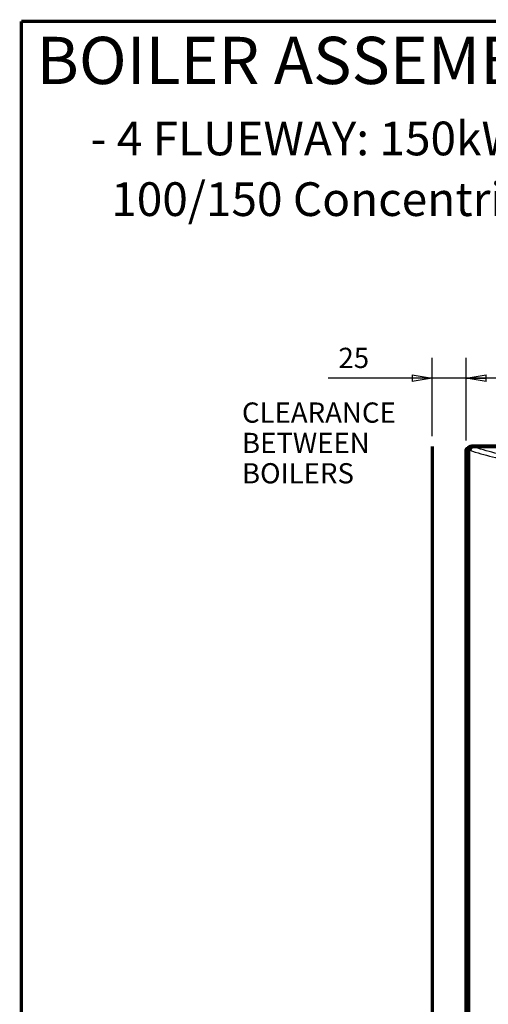
# Model space of a CAD drawing. Extents: x 5 to 414, y 3 to 295.
# Drawn here: x 5 to 74, y 149 to 295 of the extents above; entities that cross this region are included whole.
import ezdxf

# ---------------------------------------------------------------- set-up
doc = ezdxf.new("R2010")
doc.units = 0
doc.header["$MEASUREMENT"] = 0
doc.linetypes.add('PHANTOM', pattern=[29.5, 9.5, -1.5, 3, -1.5, 3, -1.5, 9.5])
doc.layers.get('0').update_dxf_attribs({"linetype": 'CONTINUOUS'})
doc.layers.add('1', color=7, linetype='CONTINUOUS')
doc.layers.add('204', color=7, linetype='CONTINUOUS')
doc.styles.get("Standard").update_dxf_attribs({"font": 'monotxt.shx'})
doc.dimstyles.new('DSTYLE3', dxfattribs={"dimtxt": 15, "dimasz": 3, "dimexe": 3, "dimexo": 1.5, "dimgap": 1.5, "dimtad": 1, "dimdec": 0, "dimlfac": 5, "dimzin": 3, "dimtxsty": 'STANDARD', "dimcen": 0.09, "dimazin": 3, "dimtp": 1, "dimtm": 1, "dimtfac": 1, "dimtdec": 4, "dimtofl": 0, "dimtmove": 0, "dimatfit": 3, "dimtolj": 1, "dimtzin": 0})

# ---------------------------------------------------------------- blocks, each defined once
blk = doc.blocks.new('*T31')
at = {"layer": '1', "color": 1, "linetype": 'CONTINUOUS'}
for s, p in [('- 4 FLUEWAY: 150kW MODEL', (0, 0)), ('  100/150 Concentric Flue Connector', (0, -9))]:
    blk.add_text(s, height=5, dxfattribs=at).set_placement(p)
blk = doc.blocks.new('_AH1')
at = {"color": 0, "linetype": 'CONTINUOUS'}
for p, q in [((-1, 0.166667), (0, 0)), ((-1, 0.166667), (-1, -0.166667)), ((0, 0), (-1, -0.166667)), ((0, 0), (-1, 0))]:
    blk.add_line(p, q, dxfattribs=at)
blk = doc.blocks.new('*D5')
at = {"layer": '1', "color": 1, "linetype": 'CONTINUOUS'}
for p, q in [((65.690762, 232.90356), (65.690762, 244.52572)), ((70.690863, 232.27158), (70.690863, 244.52572)), ((65.690762, 241.52572), (50.286291, 241.52572)), ((76.690863, 241.52572), (65.690762, 241.52572))]:
    blk.add_line(p, q, dxfattribs=at)
at = {"layer": '1', "color": 1, "xscale": 3, "yscale": 3, "zscale": 3}
blk.add_blockref('_AH1', (65.690762, 241.52572), dxfattribs=at)
at = {"layer": '1', "color": 1, "xscale": 3, "yscale": 3, "zscale": 3, "rotation": 180}
blk.add_blockref('_AH1', (70.690863, 241.52572), dxfattribs=at)
at = {"layer": '1', "color": 1, "linetype": 'CONTINUOUS'}
blk.add_text('25', height=3, dxfattribs=at).set_placement((51.786291, 243.02672))
blk = doc.blocks.new('*T32')
at = {"layer": '1', "color": 1, "linetype": 'CONTINUOUS'}
for s, p in [('CLEARANCE', (0, 0)), ('BETWEEN ', (0, -22.5)), ('BOILERS', (0, -45))]:
    blk.add_text(s, height=15, dxfattribs=at).set_placement(p)

msp = doc.modelspace()

# ---------------------------------------------------------------- linework, layer by layer
at = {"layer": '1', "color": 1, "linetype": 'CONTINUOUS', "const_width": 0.5}
for points in [[(413.62048, 294.43627), (4.805815, 294.43627)], [(4.805815, 294.43627), (4.805815, 2.883489)]]:
    msp.add_lwpolyline(points, dxfattribs=at)
at = {"layer": '1', "color": 1, "linetype": 'PHANTOM', "const_width": 0.5}
msp.add_lwpolyline([(65.690762, 61.080563), (65.690762, 231.40356)], dxfattribs=at)
at = {"layer": '204', "color": 1, "linetype": 'CONTINUOUS', "const_width": 0.5}
for points in [[(70.675828, 230.75506), (70.675828, 61.555056)], [(70.675828, 230.75506), (70.852603, 230.75506)], [(70.852613, 230.86528), (70.867361, 105.14523)], [(70.89213, 230.82385), (70.852613, 230.86528)], [(70.906873, 105.14329), (70.89213, 230.82385)], [(71.099335, 105.14295), (71.084591, 230.82351)], [(75.452543, 231.46573), (71.452452, 231.46526)], [(71.452452, 231.46526), (71.491968, 231.42383)], [(71.659936, 231.42103), (170.04522, 231.43257)], [(71.659942, 231.38477), (71.659936, 231.42103)], [(71.659943, 231.38477), (170.04523, 231.39631)]]:
    msp.add_lwpolyline(points, dxfattribs=at)
for points in [[(70.908913, 231.11796, 0.29208366), (70.677144, 230.75506)], [(71.491977, 231.42384), (71.463394, 231.42316, 0.012799862), (71.434432, 231.42104, 0.012152839), (71.405059, 231.41744, 0.011970602), (71.375401, 231.41235, 0.012476524), (71.345589, 231.40562, 0.012714971), (71.315746, 231.39729, 0.01287015), (71.285995, 231.38726, 0.012971267), (71.256465, 231.37557, 0.013178011), (71.227309, 231.36216, 0.01328741), (71.198649, 231.34711, 0.013431613), (71.170652, 231.33036, 0.013503591), (71.143428, 231.31204, 0.01360127), (71.11715, 231.29213, 0.01365522), (71.091906, 231.27078, 0.013724923), (71.067867, 231.248, 0.013715267), (71.045093, 231.22396, 0.013651696), (71.023742, 231.19872, 0.013725289), (71.003839, 231.17243, 0.013890363), (70.98552, 231.14514, 0.013537042), (70.968785, 231.1172, 0.012720352), (70.953747, 231.08877, 0.013680264), (70.94033, 231.05938, 0.015719301), (70.928607, 231.02895, 0.012371369), (70.918624, 231.0001, 0.0053897406), (70.910479, 230.97382, 0.016180511), (70.903578, 230.94045, 0.027060389), (70.897445, 230.88979, 0.013865426), (70.892119, 230.82387, 0.0076231114)], [(71.084596, 230.82351), (71.073177, 230.82352, -0.000011853), (71.061998, 230.82353, -0.0000123043), (71.051069, 230.82354, -0.0000129468), (71.040395, 230.82355, -0.0000138473), (71.030006, 230.82355, -0.0000148162), (71.019906, 230.82356, -0.000015831), (71.01012, 230.82357, -0.0000170097), (71.000649, 230.82358, -0.0000183378), (70.991519, 230.8236, -0.0000198839), (70.98273, 230.82361, -0.000021605), (70.974307, 230.82362, -0.0000236438), (70.966246, 230.82363, -0.00002593), (70.958574, 230.82364, -0.0000287312), (70.951285, 230.82365, -0.000031956), (70.944402, 230.82367, -0.0000358117), (70.937919, 230.82368, -0.0000401063), (70.931858, 230.82369, -0.0000461878), (70.926208, 230.8237, -0.0000541336), (70.920991, 230.82372, -0.0000617828), (70.916197, 230.82373, -0.0000677652), (70.911848, 230.82374, -0.0000889036), (70.907915, 230.82376, -0.0001316046), (70.904409, 230.82377, -0.000132235), (70.901375, 230.82379, -0.000057472), (70.89885, 230.8238, -0.000253198), (70.896576, 230.82382, -0.000853109), (70.894322, 230.82384, -0.001006769), (70.892119, 230.82387, -0.00096675)], [(71.491977, 231.42384), (71.472687, 231.42279, 0.018656996), (71.453146, 231.42033, 0.017584985), (71.433332, 231.4164, 0.017094074), (71.413329, 231.41099, 0.017488572), (71.393224, 231.40397, 0.017393253), (71.3731, 231.39537, 0.017121306), (71.353037, 231.3851, 0.016694478), (71.333121, 231.37321, 0.016372559), (71.313453, 231.35962, 0.01586774), (71.294114, 231.34442, 0.015409588), (71.275215, 231.32757, 0.014838054), (71.256829, 231.30918, 0.014329468), (71.23907, 231.28923, 0.013768739), (71.221996, 231.26787, 0.01327534), (71.205721, 231.24512, 0.01271701), (71.190286, 231.22114, 0.012175648), (71.175794, 231.196, 0.011779088), (71.162263, 231.16982, 0.011509903), (71.149784, 231.14268, 0.010839641), (71.138358, 231.1149, 0.009895855), (71.128062, 231.08664, 0.010361719), (71.118842, 231.05744, 0.011599415), (71.110744, 231.02721, 0.0089046516), (71.103822, 230.99856, 0.003820791), (71.09815, 230.97247, 0.01139964), (71.093251, 230.93932, 0.018621783), (71.088718, 230.88899, 0.009405046), (71.084596, 230.82351, 0.0051477431)], [(71.255475, 230.82072), (71.25619, 230.84977, -0.0087058433), (71.257901, 230.87916, -0.008327854), (71.260644, 230.90892, -0.0082484134), (71.264417, 230.93892, -0.008628215), (71.269309, 230.96901, -0.0088725969), (71.275293, 230.99908, -0.0090833673), (71.282428, 231.02899, -0.0092976141), (71.290672, 231.05862, -0.0096059756), (71.300068, 231.08782, -0.0098980874), (71.310554, 231.11646, -0.010236608), (71.322151, 231.14437, -0.010582076), (71.334776, 231.17146, -0.010967013), (71.348428, 231.19755, -0.011385659), (71.363011, 231.22258, -0.011834747), (71.378499, 231.24636, -0.01228975), (71.39478, 231.26886, -0.012701931), (71.411803, 231.28992, -0.013310589), (71.429481, 231.30954, -0.014022723), (71.447761, 231.32758, -0.014283359), (71.466426, 231.34406, -0.013968897), (71.485363, 231.35887, -0.015624804), (71.50488, 231.37211, -0.01870195), (71.525037, 231.38371, -0.015402263), (71.544111, 231.3936, -0.006940901), (71.561459, 231.40169, -0.020952263), (71.583426, 231.40868, -0.036820022), (71.616685, 231.41515, -0.019570484), (71.65991, 231.42105, -0.010921305)], [(71.659962, 231.38477), (71.642792, 231.37824, 0.012705169), (71.625463, 231.37067, 0.011820665), (71.607963, 231.36202, 0.011269476), (71.590348, 231.35233, 0.011194785), (71.572673, 231.34152, 0.010925556), (71.55499, 231.32966, 0.010623362), (71.537349, 231.31669, 0.010290738), (71.519803, 231.30267, 0.010046928), (71.502413, 231.28759, 0.009753856), (71.485228, 231.2715, 0.0095093786), (71.468313, 231.25439, 0.0092371737), (71.451713, 231.23635, 0.0090092461), (71.435498, 231.21739, 0.0087761034), (71.419703, 231.19758, 0.0085840916), (71.404398, 231.17696, 0.008360551), (71.389613, 231.15562, 0.0081379492), (71.375415, 231.13361, 0.0080224083), (71.361814, 231.11099, 0.00799502), (71.348872, 231.0878, 0.0076608204), (71.33662, 231.06427, 0.0070982039), (71.325127, 231.0405, 0.007607021), (71.314273, 231.01607, 0.0087525788), (71.304071, 230.99085, 0.0067713599), (71.294938, 230.96702, 0.0027716488), (71.287065, 230.94536, 0.0090130332), (71.278699, 230.91774, 0.015210557), (71.268059, 230.87563, 0.007735199), (71.255475, 230.82072, 0.0042259818)]]:
    msp.add_lwpolyline(points, format="xyb", dxfattribs=at)
at = {"layer": '204', "color": 1, "linetype": 'CONTINUOUS'}
for points, knots in [([(70.85259, 230.86526), (70.852602, 230.96179), (70.890991, 231.11718), (71.021339, 231.29643), (71.200559, 231.42682), (71.355935, 231.46524), (71.452448, 231.46528)], [0, 0, 0, 0, 0.0014296086, 0.0023536046, 0.003277606, 0.0047072091, 0.0047072091, 0.0047072091, 0.0047072091]), ([(71.255475, 230.82072), (72.313715, 230.47443), (74.557158, 229.82587), (78.259147, 229.00337), (82.24436, 228.34792), (85.048511, 228.03187), (86.475416, 227.90591)], [2, 2, 2, 2, 7.5096136, 13.018707, 18.528216, 24.037337, 24.037337, 24.037337, 24.037337]), ([(86.61896, 228.47007), (85.216518, 228.59602), (82.460438, 228.91207), (78.543542, 229.5675), (74.905014, 230.38997), (72.700028, 231.03851), (71.659962, 231.38477)], [2, 2, 2, 2, 7.5091208, 13.01863, 18.527723, 24.037337, 24.037337, 24.037337, 24.037337])]:
    msp.add_open_spline(points, degree=3, knots=knots, dxfattribs=at)
for points in [[(71.084596, 230.82351), (71.141383, 230.82257), (71.198349, 230.82163), (71.255475, 230.82072)], [(71.491977, 231.42384), (71.547786, 231.42289), (71.603776, 231.42196), (71.65991, 231.42105)]]:
    msp.add_open_spline(points, degree=3, dxfattribs=at)

# ---------------------------------------------------------------- block references
at = {"layer": '1'}
msp.add_blockref('*T31', (15.05822, 274.57223), dxfattribs=at)
at = {"layer": '1', "xscale": 0.2, "yscale": 0.2, "zscale": 0.2}
msp.add_blockref('*T32', (37.485357, 234.91509), dxfattribs=at)

# ---------------------------------------------------------------- texts
at = {"layer": '1', "color": 1, "linetype": 'CONTINUOUS'}
msp.add_text('%%uBOILER ASSEMBLY - 4 FLUEWAY%%u', height=7, dxfattribs=at).set_placement((7.048529, 285.14502))

# ---------------------------------------------------------------- dimensions: what is measured, and where the dimension line sits
dim = msp.add_linear_dim(base=(70.690863, 241.52572), p1=(65.690762, 231.40356), p2=(70.690863, 230.77158), dimstyle='DSTYLE3', override={"dimblk": '_AH1', "dimsah": 0}, dxfattribs=at)
dim.commit()
dim.dimension.update_dxf_attribs({"geometry": '*D5', "text_midpoint": (54.786291, 244.52672), "dimtype": 128})

doc.saveas('drawing.dxf')
